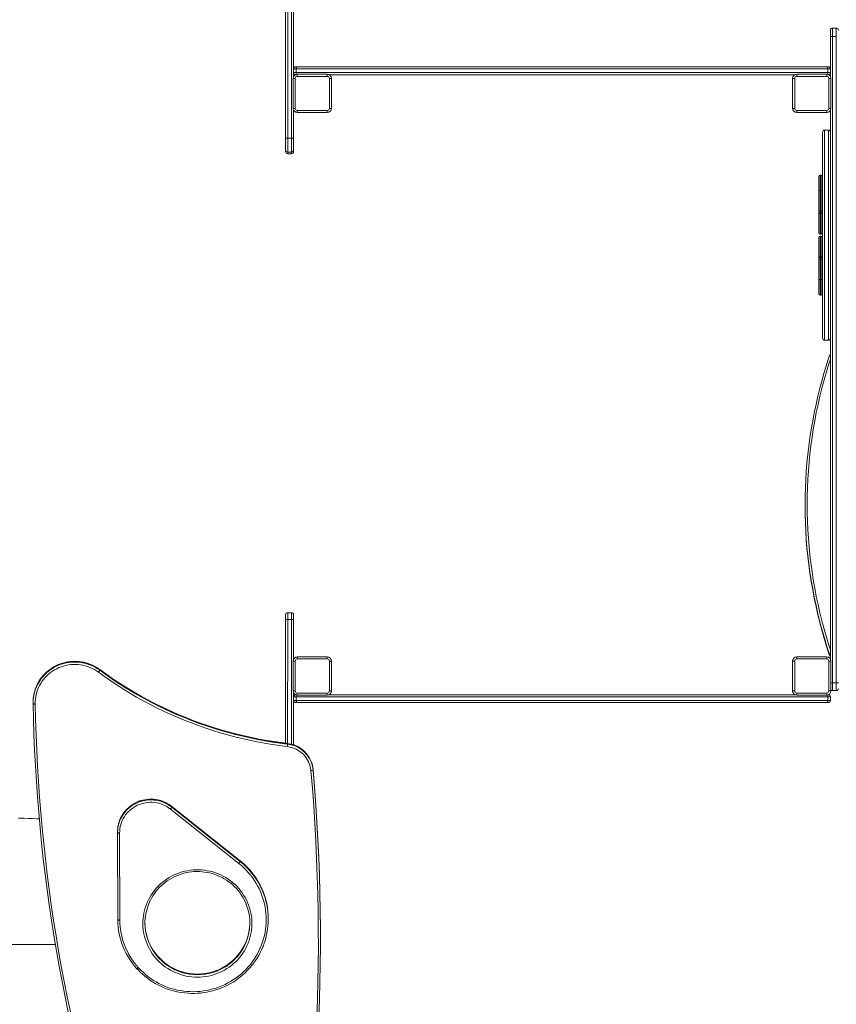
# Model space of a CAD drawing. Units: millimetres. Extents: x -6523 to 3999, y -12999 to -1373.
# Drawn here: x -1473 to 489, y -9127 to -6761 of the extents above; entities that cross this region are included whole.
import ezdxf

# ---------------------------------------------------------------- set-up
doc = ezdxf.new("R2010")
doc.units = ezdxf.units.MM

msp = doc.modelspace()

# ---------------------------------------------------------------- linework, layer by layer
at = {"color": 7, "linetype": 'Continuous', "lineweight": 15}
for p, q in [((-833.932, -7045.198), (-833.932, -5756.777)), ((-814.932, -5777.603), (-814.932, -6897.426)), ((475.068, -6801.216), (475.068, -6785.74)), ((489.068, -6780.74), (480.068, -6780.74)), ((475.068, -6897.426), (475.068, -6801.216)), ((489.068, -6801.375), (480.068, -6801.375)), ((480.068, -6801.375), (480.068, -8354.467)), ((489.068, -8354.467), (489.068, -6801.375)), ((-808.474, -6878.785), (-814.932, -6878.785)), ((-809.932, -6873.785), (-806.703, -6873.785)), ((468.611, -6878.785), (-808.474, -6878.785)), ((-808.474, -6878.785), (-808.474, -6887.785)), ((-806.703, -6873.785), (466.84, -6873.785)), ((466.84, -6873.785), (470.068, -6873.785)), ((468.611, -6878.785), (468.611, -6887.785)), ((475.068, -6878.785), (468.611, -6878.785)), ((-810.932, -6901.785), (-815.932, -6901.785)), ((-815.932, -6973.785), (-815.932, -6901.785)), ((-814.932, -6887.785), (-808.474, -6887.785)), ((-810.932, -6901.785), (-810.932, -6973.785)), ((-808.474, -6887.785), (468.611, -6887.785)), ((-805.932, -6896.785), (-805.932, -6891.785)), ((-805.932, -6891.785), (-733.932, -6891.785)), ((-733.932, -6896.785), (-805.932, -6896.785)), ((-733.932, -6896.785), (-733.932, -6891.785)), ((389.71, -6892.785), (-729.573, -6892.785)), ((-728.932, -6901.785), (-723.932, -6901.785)), ((-728.932, -6973.785), (-728.932, -6901.785)), ((-723.932, -6901.785), (-723.932, -6973.785)), ((384.068, -6973.785), (384.068, -6901.785)), ((389.068, -6901.785), (384.068, -6901.785)), ((389.068, -6901.785), (389.068, -6973.785)), ((394.068, -6896.785), (394.068, -6891.785)), ((394.068, -6891.785), (466.068, -6891.785)), ((466.068, -6896.785), (394.068, -6896.785)), ((466.068, -6896.785), (466.068, -6891.785)), ((468.611, -6887.785), (475.068, -6887.785)), ((471.068, -6973.785), (471.068, -6901.785)), ((471.068, -6901.785), (476.068, -6901.785)), ((476.068, -6901.785), (476.068, -6973.785)), ((-815.932, -6973.785), (-810.932, -6973.785)), ((-814.932, -6978.144), (-814.932, -7045.198)), ((-805.932, -6983.785), (-805.932, -6978.785)), ((-805.932, -6978.785), (-733.932, -6978.785)), ((-733.932, -6983.785), (-733.932, -6978.785)), ((-723.932, -6973.785), (-728.932, -6973.785)), ((384.068, -6973.785), (389.068, -6973.785)), ((394.068, -6978.785), (466.068, -6978.785)), ((394.068, -6983.785), (394.068, -6978.785)), ((466.068, -6983.785), (466.068, -6978.785)), ((476.068, -6973.785), (471.068, -6973.785)), ((475.068, -8297.426), (475.068, -6978.144)), ((-733.932, -6983.785), (-805.932, -6983.785)), ((466.068, -6983.785), (394.068, -6983.785)), ((470.068, -7025.904), (461.068, -7025.904)), ((-833.932, -7073.997), (-833.932, -7045.198)), ((-828.932, -7045.398), (-819.932, -7045.398)), ((-814.932, -7045.198), (-814.932, -7073.997)), ((456.068, -7030.904), (456.068, -7278.404)), ((-833.932, -7077.785), (-833.932, -7073.997)), ((-814.932, -7073.997), (-814.932, -7077.785)), ((-828.932, -7078.997), (-819.932, -7078.997)), ((-828.932, -7082.785), (-819.932, -7082.785)), ((447.068, -7137.132), (447.068, -7173.904)), ((453.068, -7134.132), (450.068, -7134.132)), ((447.068, -7173.904), (447.068, -7217.904)), ((453.068, -7170.904), (450.068, -7170.904)), ((447.068, -7217.904), (447.068, -7222.417)), ((447.068, -7225.973), (447.068, -7228.904)), ((447.068, -7228.904), (447.068, -7272.904)), ((450.068, -7220.904), (453.068, -7220.904)), ((450.068, -7225.417), (453.068, -7225.417)), ((453.068, -7225.904), (450.068, -7225.904)), ((447.068, -7283.904), (447.068, -7327.904)), ((450.068, -7275.904), (453.068, -7275.904)), ((453.068, -7280.904), (450.068, -7280.904)), ((456.068, -7278.404), (456.068, -7525.904)), ((447.068, -7327.904), (447.068, -7330.834)), ((447.068, -7334.39), (447.068, -7338.904)), ((450.068, -7330.904), (453.068, -7330.904)), ((453.068, -7331.39), (450.068, -7331.39)), ((447.068, -7338.904), (447.068, -7382.904)), ((453.068, -7335.904), (450.068, -7335.904)), ((447.068, -7382.904), (447.068, -7419.675)), ((450.068, -7385.904), (453.068, -7385.904)), ((450.068, -7422.675), (453.068, -7422.675)), ((461.068, -7530.904), (470.068, -7530.904)), ((414.068, -7926.94), (414.068, -7929.269)), ((-819.932, -8185.664), (-828.932, -8185.664)), ((-833.932, -8201.453), (-833.932, -8190.664)), ((-833.932, -8499.166), (-833.932, -8201.453)), ((-828.932, -8201.848), (-819.932, -8201.848)), ((-814.932, -8190.664), (-814.932, -8201.453)), ((-814.932, -8201.453), (-814.932, -8297.426)), ((-810.932, -8301.785), (-815.932, -8301.785)), ((-815.932, -8373.785), (-815.932, -8301.785)), ((-810.932, -8301.785), (-810.932, -8373.785)), ((-805.932, -8296.785), (-805.932, -8291.785)), ((-805.932, -8291.785), (-733.932, -8291.785)), ((-733.932, -8296.785), (-805.932, -8296.785)), ((-733.932, -8296.785), (-733.932, -8291.785)), ((-728.932, -8373.785), (-728.932, -8301.785)), ((-728.932, -8301.785), (-723.932, -8301.785)), ((-723.932, -8301.785), (-723.932, -8373.785)), ((389.068, -8301.785), (384.068, -8301.785)), ((384.068, -8373.785), (384.068, -8301.785)), ((389.068, -8301.785), (389.068, -8373.785)), ((394.068, -8296.785), (394.068, -8291.785)), ((394.068, -8291.785), (466.068, -8291.785)), ((466.068, -8296.785), (394.068, -8296.785)), ((466.068, -8296.785), (466.068, -8291.785)), ((471.068, -8301.785), (476.068, -8301.785)), ((471.068, -8373.785), (471.068, -8301.785)), ((472.94, -8285.825), (472.94, -8288.155)), ((476.068, -8301.785), (476.068, -8373.785)), ((-1280.703, -8323.814), (-1280.703, -8322.251)), ((-815.932, -8373.785), (-810.932, -8373.785)), ((-723.932, -8373.785), (-728.932, -8373.785)), ((384.068, -8373.785), (389.068, -8373.785)), ((476.068, -8373.785), (471.068, -8373.785)), ((489.068, -8354.467), (480.068, -8354.467)), ((480.068, -8354.467), (480.068, -8372.785)), ((489.068, -8372.785), (480.068, -8372.785)), ((489.068, -8372.785), (489.068, -8354.467)), ((-814.932, -8378.144), (-814.932, -8387.785)), ((-808.474, -8387.785), (-814.932, -8387.785)), ((-814.932, -8396.785), (-814.932, -8387.785)), ((-814.932, -8396.785), (-808.474, -8396.785)), ((-814.932, -8396.785), (-814.932, -8503.035)), ((468.611, -8387.785), (-808.474, -8387.785)), ((-808.474, -8396.785), (-808.474, -8387.785)), ((-808.474, -8396.785), (468.611, -8396.785)), ((-805.932, -8383.785), (-805.932, -8378.785)), ((-805.932, -8378.785), (-733.932, -8378.785)), ((-733.932, -8383.785), (-805.932, -8383.785)), ((-733.932, -8383.785), (-733.932, -8378.785)), ((-729.573, -8382.785), (389.71, -8382.785)), ((394.068, -8383.785), (394.068, -8378.785)), ((394.068, -8378.785), (466.068, -8378.785)), ((466.068, -8383.785), (394.068, -8383.785)), ((466.068, -8383.785), (466.068, -8378.785)), ((468.611, -8396.785), (468.611, -8387.785)), ((475.068, -8387.785), (468.611, -8387.785)), ((468.611, -8396.785), (475.068, -8396.785)), ((475.068, -8396.785), (475.068, -8387.785)), ((-1440.672, -8401.059), (-1440.672, -8402.622)), ((-806.703, -8401.785), (-809.932, -8401.785)), ((466.84, -8401.785), (-806.703, -8401.785)), ((470.068, -8401.785), (466.84, -8401.785)), ((-829.593, -8501.315), (-829.593, -8499.752)), ((-768.026, -8563.914), (-768.026, -8562.351)), ((-946.141, -8788.377), (-1110.871, -8657.544)), ((-943.031, -8782.03), (-1107.762, -8651.198)), ((-1107.732, -8652.843), (-1107.732, -8651.28)), ((-943.002, -8782.113), (-1107.732, -8651.28)), ((-1107.732, -8652.843), (-943.002, -8783.676)), ((-1237.839, -8712.552), (-1237.839, -8714.363)), ((-1237.17, -8923.432), (-1237.839, -8714.363)), ((-1232.839, -8715.216), (-1232.17, -8924.285)), ((-943.002, -8783.676), (-943.002, -8782.113)), ((-875.682, -8922.314), (-875.682, -8920.751)), ((-750.324, -8972.985), (-750.324, -8971.422))]:
    msp.add_line(p, q, dxfattribs=at)
at = {"color": 8, "linetype": 'Continuous', "lineweight": 15}
for p, q in [((-828.932, -5762.412), (-828.932, -7045.398)), ((-819.932, -7045.398), (-819.932, -5770.798)), ((480.068, -6780.74), (480.068, -6801.375)), ((489.068, -6801.375), (489.068, -6780.74)), ((461.068, -7025.904), (461.068, -7278.404)), ((470.068, -7025.904), (470.068, -7278.404)), ((-828.932, -7045.398), (-828.932, -7078.997)), ((-819.932, -7078.997), (-819.932, -7045.398)), ((-828.932, -7078.997), (-828.932, -7082.785)), ((-819.932, -7082.785), (-819.932, -7078.997)), ((450.068, -7134.132), (450.068, -7159.132)), ((453.068, -7134.132), (453.068, -7170.904)), ((450.068, -7159.132), (450.068, -7170.904)), ((450.068, -7170.904), (450.068, -7195.904)), ((453.068, -7170.904), (453.068, -7220.904)), ((450.068, -7195.904), (450.068, -7220.904)), ((450.068, -7220.904), (450.068, -7225.417)), ((450.068, -7225.417), (450.068, -7225.904)), ((450.068, -7225.904), (450.068, -7250.904)), ((453.068, -7220.904), (453.068, -7225.417)), ((453.068, -7225.417), (453.068, -7225.904)), ((453.068, -7225.904), (453.068, -7275.904)), ((450.068, -7250.904), (450.068, -7275.904)), ((450.068, -7280.904), (450.068, -7305.904)), ((453.068, -7280.904), (453.068, -7330.904)), ((461.068, -7278.404), (461.068, -7530.904)), ((470.068, -7278.404), (470.068, -7530.904)), ((450.068, -7305.904), (450.068, -7330.904)), ((450.068, -7330.904), (450.068, -7331.39)), ((450.068, -7331.39), (450.068, -7335.904)), ((453.068, -7330.904), (453.068, -7331.39)), ((453.068, -7331.39), (453.068, -7335.904)), ((450.068, -7335.904), (450.068, -7360.904)), ((453.068, -7335.904), (453.068, -7385.904)), ((450.068, -7360.904), (450.068, -7385.904)), ((450.068, -7385.904), (450.068, -7397.675)), ((450.068, -7397.675), (450.068, -7422.675)), ((453.068, -7385.904), (453.068, -7422.675)), ((-828.932, -8185.664), (-828.932, -8201.848)), ((-819.932, -8201.848), (-819.932, -8185.664)), ((-828.932, -8201.848), (-829.593, -8499.752)), ((-819.932, -8501.528), (-819.932, -8201.848)), ((472.94, -8288.155), (472.956, -8288.256)), ((-1280.732, -8322.169), (-1280.703, -8322.251)), ((-829.602, -8499.675), (-829.593, -8499.752)), ((-1107.762, -8651.198), (-1107.732, -8651.28)), ((-943.031, -8782.03), (-943.002, -8782.113)), ((-1386.873, -8982.785), (-1517.74, -8982.785))]:
    msp.add_line(p, q, dxfattribs=at)
at = {"color": 7, "linetype": 'Continuous', "lineweight": 15, "flags": 128}
for points in [[(-808.474, -6878.785), (-808.44, -6877.81), (-808.339, -6876.872), (-808.175, -6876.007), (-807.955, -6875.25), (-807.687, -6874.628), (-807.381, -6874.166), (-807.048, -6873.881), (-806.703, -6873.785)], [(468.611, -6878.785), (468.577, -6877.81), (468.476, -6876.872), (468.312, -6876.007), (468.092, -6875.25), (467.824, -6874.628), (467.517, -6874.166), (467.185, -6873.881), (466.84, -6873.785)], [(472.956, -7567.952), (469.82, -7577.407), (464.106, -7595.403), (458.694, -7613.486), (455.898, -7623.429)], [(453.08, -8220.321), (449.798, -8207.904), (444.897, -8188.195), (440.354, -8168.405), (436.168, -8148.543), (432.342, -8128.613), (428.878, -8108.621), (425.775, -8088.574), (423.034, -8068.478), (420.658, -8048.338), (418.646, -8028.162), (416.999, -8007.954), (415.717, -7987.722), (414.801, -7967.472), (414.252, -7947.209), (414.068, -7926.94), (414.252, -7906.67), (414.801, -7886.408), (415.717, -7866.157), (416.999, -7845.925), (418.646, -7825.718), (420.658, -7805.541), (423.034, -7785.402), (425.775, -7765.305), (428.878, -7745.258), (432.342, -7725.267), (436.168, -7705.336), (440.354, -7685.474), (444.897, -7665.685), (449.798, -7645.975), (455.054, -7626.352), (455.898, -7623.429)], [(414.068, -7929.269), (414.252, -7949.538), (414.801, -7969.801), (415.717, -7990.052), (416.999, -8010.284), (418.646, -8030.491), (420.658, -8050.667), (423.034, -8070.807), (425.775, -8090.903), (428.878, -8110.95), (432.342, -8130.942), (436.168, -8150.872), (440.354, -8170.735), (444.897, -8190.524), (449.798, -8210.233), (455.054, -8229.857), (455.95, -8233.065)], [(455.95, -8233.065), (460.163, -8247.743), (465.659, -8265.802), (471.458, -8283.772), (472.956, -8288.256)], [(-1280.732, -8322.169), (-1283.187, -8320.414), (-1287.875, -8317.358), (-1292.73, -8314.566), (-1297.737, -8312.048), (-1302.88, -8309.811), (-1308.143, -8307.862), (-1313.508, -8306.208), (-1318.959, -8304.853), (-1324.479, -8303.803), (-1330.05, -8303.06), (-1335.655, -8302.626), (-1341.276, -8302.504), (-1346.895, -8302.693), (-1352.494, -8303.193), (-1358.056, -8304.003), (-1363.563, -8305.119), (-1368.998, -8306.539), (-1374.343, -8308.257), (-1379.582, -8310.269), (-1384.697, -8312.568), (-1389.674, -8315.146), (-1394.496, -8317.996), (-1399.147, -8321.108), (-1403.613, -8324.474), (-1407.881, -8328.081), (-1411.936, -8331.918), (-1415.766, -8335.975), (-1419.358, -8340.236), (-1422.701, -8344.69), (-1425.786, -8349.322), (-1428.601, -8354.118), (-1431.138, -8359.061), (-1433.39, -8364.138), (-1433.774, -8365.118)], [(-1283.701, -8328.623), (-1288.52, -8325.291), (-1293.539, -8322.26), (-1298.74, -8319.54), (-1304.101, -8317.143), (-1309.603, -8315.078), (-1315.224, -8313.352), (-1320.943, -8311.973), (-1326.738, -8310.945), (-1332.586, -8310.273), (-1338.465, -8309.959), (-1344.353, -8310.004), (-1350.227, -8310.408), (-1356.064, -8311.169), (-1361.842, -8312.286), (-1367.538, -8313.753), (-1373.132, -8315.564), (-1378.6, -8317.713), (-1383.923, -8320.192), (-1389.08, -8322.991), (-1394.051, -8326.099), (-1398.817, -8329.504), (-1403.359, -8333.193), (-1407.661, -8337.153), (-1411.705, -8341.367), (-1415.476, -8345.82), (-1418.96, -8350.494), (-1422.144, -8355.372), (-1425.014, -8360.435), (-1427.56, -8365.663), (-1429.773, -8371.037), (-1431.643, -8376.535), (-1433.164, -8382.137), (-1434.33, -8387.821), (-1435.136, -8393.565), (-1435.578, -8399.347), (-1435.657, -8405.145)], [(-829.602, -8499.675), (-838.552, -8498.595), (-855.572, -8496.302), (-872.546, -8493.701), (-889.468, -8490.794), (-906.334, -8487.58), (-923.136, -8484.062), (-939.87, -8480.24), (-956.53, -8476.116), (-973.11, -8471.691), (-989.605, -8466.966), (-1006.008, -8461.944), (-1022.315, -8456.625), (-1038.52, -8451.012), (-1054.618, -8445.107), (-1070.602, -8438.911), (-1086.469, -8432.427), (-1102.211, -8425.657), (-1117.824, -8418.603), (-1133.303, -8411.267), (-1148.643, -8403.652), (-1163.837, -8395.761), (-1178.882, -8387.596), (-1193.772, -8379.16), (-1208.501, -8370.456), (-1223.066, -8361.487), (-1237.461, -8352.255), (-1251.681, -8342.765), (-1265.721, -8333.018), (-1278.853, -8323.552), (-1280.732, -8322.169)], [(-829.593, -8499.752), (-847.647, -8497.484), (-865.654, -8494.871), (-883.605, -8491.912), (-901.494, -8488.61), (-919.315, -8484.965), (-937.06, -8480.979), (-954.722, -8476.653), (-972.296, -8471.989), (-989.775, -8466.989), (-1007.151, -8461.654), (-1024.418, -8455.988), (-1041.57, -8449.991), (-1058.6, -8443.666), (-1075.502, -8437.015), (-1092.269, -8430.042), (-1108.894, -8422.748), (-1125.373, -8415.137), (-1141.697, -8407.211), (-1157.862, -8398.973), (-1173.861, -8390.427), (-1189.688, -8381.576), (-1205.336, -8372.422), (-1220.801, -8362.97), (-1236.076, -8353.224), (-1251.155, -8343.186), (-1266.032, -8332.86), (-1280.703, -8322.251)], [(-1280.703, -8323.814), (-1266.032, -8334.423), (-1251.155, -8344.748), (-1236.076, -8354.786), (-1220.801, -8364.533), (-1205.336, -8373.985), (-1189.688, -8383.139), (-1173.861, -8391.99), (-1157.862, -8400.536), (-1141.697, -8408.774), (-1125.373, -8416.7), (-1108.894, -8424.311), (-1092.269, -8431.605), (-1075.502, -8438.578), (-1058.6, -8445.229), (-1041.57, -8451.553), (-1024.418, -8457.55), (-1007.151, -8463.217), (-989.775, -8468.552), (-972.296, -8473.552), (-954.722, -8478.216), (-937.06, -8482.541), (-919.315, -8486.527), (-901.494, -8490.172), (-883.605, -8493.475), (-865.654, -8496.433), (-847.647, -8499.047), (-829.593, -8501.315)], [(-830.177, -8507.073), (-848.328, -8504.793), (-866.431, -8502.166), (-884.478, -8499.191), (-902.463, -8495.871), (-920.379, -8492.207), (-938.219, -8488.199), (-955.976, -8483.85), (-973.644, -8479.162), (-991.216, -8474.135), (-1008.685, -8468.772), (-1026.045, -8463.075), (-1043.289, -8457.046), (-1060.41, -8450.687), (-1077.402, -8444.001), (-1094.259, -8436.99), (-1110.973, -8429.658), (-1127.54, -8422.006), (-1143.952, -8414.037), (-1160.203, -8405.755), (-1176.288, -8397.164), (-1192.199, -8388.265), (-1207.931, -8379.062), (-1223.479, -8369.56), (-1238.835, -8359.761), (-1253.995, -8349.669), (-1268.952, -8339.288), (-1283.701, -8328.623)], [(-808.474, -8396.785), (-808.44, -8397.761), (-808.339, -8398.699), (-808.175, -8399.563), (-807.955, -8400.321), (-807.687, -8400.943), (-807.381, -8401.405), (-807.048, -8401.689), (-806.703, -8401.785)], [(468.611, -8396.785), (468.577, -8397.761), (468.476, -8398.699), (468.312, -8399.563), (468.092, -8400.321), (467.824, -8400.943), (467.517, -8401.405), (467.185, -8401.689), (466.84, -8401.785)], [(-1440.656, -8404.364), (-1440.56, -8404.532), (-1440.275, -8404.689), (-1439.814, -8404.832), (-1439.192, -8404.952), (-1438.434, -8405.047), (-1437.57, -8405.112), (-1436.632, -8405.145), (-1435.657, -8405.145)], [(-1356.098, -9145.166), (-1363.684, -9108.593), (-1370.919, -9071.951), (-1377.802, -9035.243), (-1384.335, -8998.473), (-1390.515, -8961.644), (-1396.342, -8924.759), (-1401.816, -8887.822), (-1406.937, -8850.836), (-1411.703, -8813.804), (-1416.115, -8776.729), (-1420.171, -8739.615), (-1423.872, -8702.464), (-1427.218, -8665.282), (-1430.207, -8628.069), (-1432.841, -8590.831), (-1435.117, -8553.57), (-1437.038, -8516.289), (-1438.601, -8478.993), (-1439.807, -8441.683), (-1440.656, -8404.364)], [(-1435.657, -8405.145), (-1434.809, -8442.418), (-1433.604, -8479.681), (-1432.043, -8516.931), (-1430.125, -8554.166), (-1427.851, -8591.38), (-1425.221, -8628.572), (-1422.235, -8665.738), (-1418.894, -8702.875), (-1415.197, -8739.979), (-1411.146, -8777.047), (-1406.74, -8814.076), (-1401.979, -8851.062), (-1396.865, -8888.002), (-1391.398, -8924.893), (-1385.578, -8961.732), (-1379.406, -8998.516), (-1372.881, -9035.24), (-1366.006, -9071.902), (-1358.78, -9108.499), (-1351.204, -9145.027)], [(-773.008, -8565.201), (-772.036, -8565.103), (-771.101, -8564.975), (-770.24, -8564.822), (-769.485, -8564.651), (-768.865, -8564.467), (-768.405, -8564.278), (-768.122, -8564.092), (-768.026, -8563.914)], [(-750.324, -8971.422), (-750.404, -8943.912), (-750.841, -8901.464), (-751.659, -8859.021), (-752.856, -8816.587), (-754.435, -8774.165), (-756.393, -8731.758), (-758.732, -8689.37), (-761.45, -8647.004), (-764.548, -8604.663), (-768.026, -8562.351)], [(-768.026, -8563.914), (-764.548, -8606.226), (-761.45, -8648.567), (-758.732, -8690.933), (-756.393, -8733.321), (-754.435, -8775.728), (-752.856, -8818.15), (-751.659, -8860.584), (-750.841, -8903.026), (-750.404, -8945.475), (-750.348, -8987.925), (-750.672, -9030.374), (-751.377, -9072.819), (-752.462, -9115.256), (-753.928, -9157.682), (-755.774, -9200.094), (-758, -9242.488), (-760.606, -9284.86), (-763.591, -9327.209)], [(-768.578, -9327.714), (-765.595, -9285.409), (-762.992, -9243.08), (-760.768, -9200.729), (-758.924, -9158.361), (-757.46, -9115.979), (-756.376, -9073.585), (-755.672, -9031.184), (-755.348, -8988.778), (-755.404, -8946.371), (-755.841, -8903.966), (-756.657, -8861.567), (-757.854, -8819.176), (-759.43, -8776.798), (-761.387, -8734.435), (-763.723, -8692.09), (-766.439, -8649.767), (-769.534, -8607.47), (-773.008, -8565.201)], [(-1107.762, -8651.198), (-1109.916, -8649.546), (-1114.027, -8646.698), (-1118.312, -8644.109), (-1122.754, -8641.791), (-1127.335, -8639.753), (-1132.037, -8638.003), (-1136.841, -8636.547), (-1141.729, -8635.392), (-1146.681, -8634.542), (-1151.678, -8634.001), (-1156.699, -8633.77), (-1161.725, -8633.851), (-1166.736, -8634.243), (-1171.713, -8634.945), (-1176.634, -8635.954), (-1181.482, -8637.265), (-1186.236, -8638.875), (-1190.879, -8640.776), (-1195.391, -8642.961), (-1199.754, -8645.421), (-1203.953, -8648.147), (-1207.968, -8651.127), (-1211.786, -8654.35), (-1215.391, -8657.804), (-1218.768, -8661.474), (-1221.905, -8665.345), (-1224.788, -8669.403), (-1227.407, -8673.632), (-1229.751, -8678.015), (-1231.244, -8681.243)], [(-1110.871, -8657.544), (-1115.09, -8654.428), (-1119.521, -8651.612), (-1124.142, -8649.11), (-1128.931, -8646.934), (-1133.863, -8645.095), (-1138.914, -8643.603), (-1144.059, -8642.464), (-1149.273, -8641.684), (-1154.529, -8641.267), (-1159.803, -8641.216), (-1165.066, -8641.53), (-1170.295, -8642.207), (-1175.462, -8643.245), (-1180.542, -8644.639), (-1185.51, -8646.381), (-1190.342, -8648.463), (-1195.012, -8650.874), (-1199.499, -8653.603), (-1203.78, -8656.635), (-1207.834, -8659.957), (-1211.64, -8663.552), (-1215.181, -8667.401), (-1218.437, -8671.486), (-1221.394, -8675.786), (-1224.036, -8680.281), (-1226.351, -8684.947), (-1228.327, -8689.762), (-1229.954, -8694.702), (-1231.224, -8699.743), (-1232.131, -8704.859), (-1232.67, -8710.025), (-1232.839, -8715.216)], [(-1425.691, -8680.884), (-1432.873, -8680.642), (-1443.002, -8680.3), (-1452.657, -8679.972), (-1461.837, -8679.658), (-1466.78, -8679.488), (-1471.496, -8679.326), (-1475.597, -8679.184)], [(-1237.839, -8714.363), (-1237.743, -8714.532), (-1237.458, -8714.694), (-1236.996, -8714.843), (-1236.374, -8714.973), (-1235.617, -8715.078), (-1234.752, -8715.156), (-1233.814, -8715.202), (-1232.839, -8715.216)], [(-1187.577, -9038.67), (-1182.213, -9044.314), (-1176.598, -9049.718), (-1170.744, -9054.869), (-1164.663, -9059.757), (-1158.365, -9064.373), (-1151.865, -9068.708), (-1145.175, -9072.753), (-1138.309, -9076.5), (-1131.279, -9079.941), (-1124.1, -9083.07), (-1116.787, -9085.881), (-1109.354, -9088.367), (-1101.815, -9090.524), (-1094.187, -9092.347), (-1086.483, -9093.833), (-1078.719, -9094.98), (-1070.911, -9095.783), (-1063.075, -9096.243), (-1055.226, -9096.358), (-1047.379, -9096.128), (-1039.55, -9095.553), (-1031.756, -9094.635), (-1024.01, -9093.375), (-1016.33, -9091.776), (-1008.729, -9089.841), (-1001.224, -9087.574), (-993.829, -9084.979), (-986.559, -9082.062), (-979.429, -9078.828), (-972.452, -9075.284), (-965.643, -9071.436), (-959.015, -9067.294), (-952.581, -9062.864), (-946.354, -9058.156), (-940.347, -9053.179), (-934.572, -9047.942), (-929.039, -9042.458), (-923.761, -9036.735), (-918.747, -9030.786), (-914.008, -9024.623), (-909.553, -9018.258), (-905.391, -9011.703), (-901.53, -9004.971), (-897.978, -8998.077), (-894.741, -8991.033), (-891.828, -8983.855), (-889.242, -8976.555), (-886.99, -8969.149), (-885.076, -8961.651), (-883.503, -8954.077), (-882.276, -8946.441), (-881.395, -8938.759), (-880.864, -8931.046), (-880.682, -8923.317), (-880.852, -8915.587), (-881.371, -8907.873), (-882.239, -8900.19), (-883.455, -8892.552), (-885.015, -8884.975), (-886.918, -8877.475), (-889.158, -8870.065), (-891.732, -8862.762), (-894.634, -8855.578), (-897.859, -8848.53), (-901.401, -8841.63), (-905.251, -8834.893), (-909.403, -8828.332), (-913.848, -8821.959), (-918.577, -8815.789), (-923.582, -8809.832), (-928.851, -8804.102), (-934.375, -8798.608), (-940.142, -8793.363), (-946.141, -8788.377)], [(-1045.92, -9061.445), (-1052.719, -9061.271), (-1059.5, -9060.75), (-1066.245, -9059.883), (-1072.934, -9058.672), (-1079.551, -9057.121), (-1086.077, -9055.234), (-1092.495, -9053.016), (-1098.788, -9050.472), (-1104.938, -9047.611), (-1110.928, -9044.439), (-1116.744, -9040.965), (-1122.368, -9037.199), (-1127.787, -9033.15), (-1132.985, -9028.829), (-1137.948, -9024.249), (-1142.663, -9019.421), (-1147.117, -9014.359), (-1151.298, -9009.076), (-1155.195, -9003.586), (-1158.798, -8997.905), (-1162.096, -8992.047), (-1165.082, -8986.028), (-1167.746, -8979.865), (-1170.081, -8973.573), (-1172.082, -8967.172), (-1173.743, -8960.676), (-1175.059, -8954.104), (-1176.027, -8947.474), (-1176.644, -8940.803), (-1176.909, -8934.11), (-1176.821, -8927.412), (-1176.379, -8920.728), (-1175.586, -8914.075), (-1174.444, -8907.472), (-1172.955, -8900.936), (-1171.124, -8894.485), (-1168.955, -8888.136), (-1166.454, -8881.907), (-1163.629, -8875.814), (-1160.486, -8869.874), (-1157.034, -8864.102), (-1153.283, -8858.514), (-1149.242, -8853.126), (-1144.923, -8847.952), (-1140.337, -8843.005), (-1135.496, -8838.299), (-1130.414, -8833.848), (-1125.104, -8829.662), (-1119.581, -8825.753), (-1113.859, -8822.131), (-1107.954, -8818.807), (-1101.882, -8815.789), (-1095.658, -8813.086), (-1089.301, -8810.705), (-1082.827, -8808.651), (-1076.253, -8806.932), (-1069.598, -8805.55), (-1062.878, -8804.511), (-1056.113, -8803.817), (-1049.321, -8803.469), (-1042.519, -8803.469), (-1035.726, -8803.817), (-1028.961, -8804.511), (-1022.242, -8805.55), (-1015.587, -8806.932), (-1009.013, -8808.651), (-1002.539, -8810.705), (-996.181, -8813.086), (-989.958, -8815.789), (-983.886, -8818.807), (-977.981, -8822.131), (-972.259, -8825.753), (-966.735, -8829.662), (-961.426, -8833.848), (-956.343, -8838.299), (-951.503, -8843.005), (-946.917, -8847.952), (-942.597, -8853.126), (-938.557, -8858.514), (-934.806, -8864.102), (-931.354, -8869.874), (-928.211, -8875.814), (-925.385, -8881.907), (-922.885, -8888.136), (-920.716, -8894.485), (-918.885, -8900.936), (-917.396, -8907.472), (-916.253, -8914.075), (-915.46, -8920.728), (-915.019, -8927.412), (-914.931, -8934.11), (-915.196, -8940.803), (-915.813, -8947.474), (-916.781, -8954.104), (-918.097, -8960.676), (-919.758, -8967.172), (-921.759, -8973.573), (-924.094, -8979.865), (-926.758, -8986.028), (-929.743, -8992.047), (-933.042, -8997.905), (-936.644, -9003.586), (-940.542, -9009.076), (-944.723, -9014.359), (-949.177, -9019.421), (-953.892, -9024.249), (-958.855, -9028.829), (-964.053, -9033.15), (-969.471, -9037.199), (-975.096, -9040.965), (-980.911, -9044.439), (-986.902, -9047.611), (-993.052, -9050.472), (-999.344, -9053.016), (-1005.762, -9055.234), (-1012.288, -9057.121), (-1018.905, -9058.672), (-1025.595, -9059.883), (-1032.339, -9060.75), (-1039.12, -9061.271), (-1045.92, -9061.445)], [(-1161.877, -8883.092), (-1161.595, -8882.404), (-1158.95, -8876.767), (-1156.021, -8871.268), (-1152.817, -8865.92), (-1149.344, -8860.736), (-1145.613, -8855.73), (-1141.631, -8850.914), (-1137.41, -8846.301), (-1132.959, -8841.901), (-1128.29, -8837.726), (-1123.415, -8833.786), (-1118.346, -8830.092), (-1113.095, -8826.651), (-1107.677, -8823.474), (-1102.103, -8820.568), (-1096.389, -8817.94), (-1090.548, -8815.596), (-1084.595, -8813.544), (-1078.546, -8811.787), (-1072.415, -8810.33), (-1066.218, -8809.177), (-1059.97, -8808.33), (-1053.686, -8807.793), (-1047.384, -8807.566), (-1041.077, -8807.649), (-1034.783, -8808.042), (-1028.517, -8808.746), (-1022.294, -8809.757), (-1016.131, -8811.073), (-1010.042, -8812.691), (-1004.044, -8814.606), (-998.15, -8816.815), (-992.375, -8819.312), (-986.735, -8822.089), (-981.243, -8825.141), (-975.913, -8828.46), (-970.759, -8832.037), (-965.793, -8835.863), (-961.027, -8839.929), (-956.474, -8844.225), (-952.145, -8848.74), (-948.052, -8853.462), (-944.203, -8858.38), (-940.609, -8863.482), (-937.279, -8868.754), (-934.221, -8874.184), (-931.443, -8879.758), (-928.952, -8885.461), (-928.407, -8886.905)], [(-1232.17, -8924.285), (-1233.145, -8924.271), (-1234.083, -8924.225), (-1234.948, -8924.147), (-1235.705, -8924.042), (-1236.327, -8923.912), (-1236.789, -8923.763), (-1237.074, -8923.601), (-1237.17, -8923.432)], [(-1191.278, -9041.164), (-1188.554, -9044.095), (-1183.274, -9049.424), (-1177.772, -9054.53), (-1172.059, -9059.406), (-1166.143, -9064.042), (-1160.037, -9068.431), (-1153.749, -9072.564), (-1147.291, -9076.435), (-1140.675, -9080.037), (-1133.912, -9083.364), (-1127.013, -9086.409), (-1119.991, -9089.167), (-1112.859, -9091.634), (-1105.628, -9093.805), (-1098.311, -9095.676), (-1090.921, -9097.245), (-1083.471, -9098.508), (-1075.973, -9099.463), (-1068.442, -9100.108), (-1060.89, -9100.443), (-1053.331, -9100.467), (-1045.776, -9100.179), (-1038.241, -9099.581), (-1030.738, -9098.673), (-1023.28, -9097.457), (-1015.879, -9095.934), (-1008.55, -9094.109), (-1001.305, -9091.983), (-994.156, -9089.561), (-987.116, -9086.846), (-980.198, -9083.844), (-973.413, -9080.56), (-966.773, -9076.999), (-960.29, -9073.168), (-953.975, -9069.074), (-947.84, -9064.723), (-941.894, -9060.123), (-936.149, -9055.283), (-930.614, -9050.21), (-925.299, -9044.914), (-920.214, -9039.404), (-915.367, -9033.689), (-910.766, -9027.78), (-906.42, -9021.686), (-902.336, -9015.419), (-898.522, -9008.989), (-894.984, -9002.408), (-891.728, -8995.688), (-888.76, -8988.839), (-888.306, -8987.656)]]:
    msp.add_lwpolyline(points, dxfattribs=at)
at = {"color": 8, "linetype": 'Continuous', "lineweight": 15, "flags": 128}
for points in [[(475.068, -7567.644), (475.053, -7567.642), (474.333, -7567.576), (473.741, -7567.587), (473.302, -7567.672), (473.031, -7567.83), (472.956, -7567.952)], [(475.068, -7576.154), (471.408, -7587.503), (465.471, -7606.857), (459.884, -7626.308), (454.65, -7645.85), (449.769, -7665.477), (445.244, -7685.184), (441.076, -7704.964), (437.266, -7724.811), (433.816, -7744.72), (430.726, -7764.684), (427.997, -7784.696), (425.63, -7804.752), (423.627, -7824.845), (421.986, -7844.968), (420.71, -7865.116), (419.798, -7885.282), (419.251, -7905.461), (419.068, -7925.645), (419.251, -7945.83), (419.798, -7966.009), (420.71, -7986.175), (421.986, -8006.323), (423.627, -8026.446), (425.63, -8046.539), (427.997, -8066.595), (430.726, -8086.607), (433.816, -8106.571), (437.266, -8126.48), (441.076, -8146.327), (445.244, -8166.107), (449.769, -8185.814), (454.65, -8205.441), (459.884, -8224.983), (465.471, -8244.434), (471.408, -8263.787), (475.068, -8275.137)], [(472.94, -8285.825), (466.627, -8266.494), (460.665, -8247.06), (455.054, -8227.528), (453.08, -8220.321)], [(455.95, -8233.065), (460.665, -8249.389), (466.627, -8268.824), (472.94, -8288.155)], [(-1280.703, -8322.251), (-1285.635, -8318.835), (-1290.768, -8315.717), (-1296.082, -8312.91), (-1301.559, -8310.424), (-1307.177, -8308.267), (-1312.918, -8306.447), (-1318.759, -8304.972), (-1324.68, -8303.846), (-1330.659, -8303.073), (-1336.675, -8302.657), (-1342.705, -8302.599), (-1348.728, -8302.898), (-1354.721, -8303.555), (-1360.664, -8304.566), (-1366.533, -8305.928), (-1372.309, -8307.637), (-1377.969, -8309.684), (-1383.494, -8312.065), (-1388.864, -8314.769), (-1394.057, -8317.786), (-1399.057, -8321.107), (-1403.845, -8324.718), (-1408.402, -8328.607), (-1412.714, -8332.759), (-1416.763, -8337.16), (-1420.536, -8341.793), (-1424.018, -8346.641), (-1427.197, -8351.688), (-1430.062, -8356.914), (-1432.601, -8362.301), (-1433.774, -8365.118)], [(-1433.625, -8366.308), (-1432.601, -8363.863), (-1430.062, -8358.477), (-1427.197, -8353.251), (-1424.018, -8348.204), (-1420.536, -8343.356), (-1416.763, -8338.723), (-1412.714, -8334.322), (-1408.402, -8330.169), (-1403.845, -8326.281), (-1399.057, -8322.669), (-1394.057, -8319.349), (-1388.864, -8316.331), (-1383.494, -8313.628), (-1377.969, -8311.247), (-1372.309, -8309.199), (-1366.533, -8307.491), (-1360.664, -8306.129), (-1354.721, -8305.118), (-1348.728, -8304.461), (-1342.705, -8304.161), (-1336.675, -8304.22), (-1330.659, -8304.636), (-1324.68, -8305.408), (-1318.759, -8306.534), (-1312.918, -8308.01), (-1307.177, -8309.829), (-1301.559, -8311.986), (-1296.082, -8314.473), (-1290.768, -8317.28), (-1285.635, -8320.398), (-1280.703, -8323.814)], [(-1187.577, -9038.67), (-1188.304, -9039.294), (-1189.003, -9039.861), (-1189.647, -9040.348), (-1190.212, -9040.738), (-1190.675, -9041.014), (-1191.02, -9041.168), (-1191.232, -9041.192), (-1191.278, -9041.164)]]:
    msp.add_lwpolyline(points, dxfattribs=at)
at = {"color": 7, "linetype": 'Continuous', "lineweight": 15}
for centre, radius, start, end in [((480.068, -6785.74), 5, 90, 180), ((489.068, -6785.74), 5, 0, 90), ((478.82, -6761.884), 39.51, 264.551921, 271.811156), ((-809.932, -6878.785), 5, 90, 180), ((470.068, -6878.785), 5, 360, 90), ((-805.932, -6901.785), 10, 90, 180), ((-809.932, -6887.785), 5, 180, 266.15201), ((-805.932, -6901.785), 5, 90, 180), ((-733.932, -6901.785), 10, 0, 90), ((-733.932, -6901.785), 5, 0, 90), ((394.068, -6901.785), 10, 90, 180), ((394.068, -6901.785), 5, 90, 180), ((466.068, -6901.785), 10, 0, 90), ((466.068, -6901.785), 5, 0, 90), ((470.068, -6887.785), 5, 273.847991, 0), ((-805.932, -6973.785), 10, 180, 270), ((-805.932, -6973.785), 5, 180, 270), ((-733.932, -6973.785), 10, 270, 0), ((-733.932, -6973.785), 5, 270, 0), ((394.068, -6973.785), 10, 180, 270), ((394.068, -6973.785), 5, 180, 270), ((466.068, -6973.785), 5, 270, 0), ((466.068, -6973.785), 10, 270, 0), ((461.068, -7030.904), 5, 90, 180), ((470.068, -7030.904), 5, 0, 90), ((-830.18, -7014.032), 31.391, 263.135286, 272.27849), ((-818.684, -7014.032), 31.391, 267.72151, 276.864714), ((-828.932, -7073.997), 5, 180, 270), ((-819.932, -7073.997), 5, 270, 0), ((-828.932, -7077.785), 5, 180, 270), ((-819.932, -7077.785), 5, 270, 360), ((450.068, -7137.132), 3, 90, 180), ((453.068, -7137.132), 3, 0, 90), ((450.068, -7173.904), 3, 90, 180), ((453.068, -7173.904), 3, 0, 90), ((450.068, -7217.904), 3, 180, 270), ((450.068, -7222.417), 3, 180, 270), ((450.068, -7225.973), 3, 143.655132, 180), ((450.068, -7228.904), 3, 90, 180), ((453.068, -7217.904), 3, 270, 0), ((453.068, -7222.417), 3, 270, 0), ((453.068, -7228.904), 3, 0, 90), ((453.068, -7225.973), 3, 0, 36.344868), ((450.068, -7272.904), 3, 180, 270), ((450.068, -7283.904), 3, 90, 180), ((453.068, -7272.904), 3, 270, 0), ((453.068, -7283.904), 3, 0, 90), ((450.068, -7327.904), 3, 180, 270), ((450.068, -7330.834), 3, 180, 216.344868), ((450.068, -7334.39), 3, 90, 180), ((453.068, -7327.904), 3, 270, 0), ((453.068, -7334.39), 3, 0, 90), ((453.068, -7330.834), 3, 323.655132, 0), ((450.068, -7338.904), 3, 90, 180), ((453.068, -7338.904), 3, 0, 90), ((450.068, -7382.904), 3, 180, 270), ((453.068, -7382.904), 3, 270, 0), ((450.068, -7419.675), 3, 180, 270), ((453.068, -7419.675), 3, 270, 0), ((461.068, -7525.904), 5, 180, 270), ((470.068, -7525.904), 5, 270, 360), ((477.695, -7569.547), 5, 121.687744, 161.400487), ((-828.932, -8190.664), 5, 90, 180), ((-819.932, -8190.664), 5, 0, 90), ((-830.174, -8185.72), 16.175, 256.566631, 274.404412), ((-818.689, -8185.72), 16.175, 265.595588, 283.433369), ((-805.932, -8301.785), 10, 90, 180), ((-805.932, -8301.785), 5, 90, 180), ((-733.932, -8301.785), 10, 0, 90), ((-733.932, -8301.785), 5, 0, 90), ((394.068, -8301.785), 10, 90, 180), ((394.068, -8301.785), 5, 90, 180), ((466.068, -8301.785), 10, 0, 90), ((466.068, -8301.785), 5, 0, 90), ((477.695, -8286.662), 5, 198.599513, 238.312256), ((-1298.113, -8316.297), 18.964, 319.461066, 336.647024), ((-1343.512, -8401.073), 97.159, 158.280703, 179.991986), ((-1343.484, -8402.64), 97.188, 158.048003, 181.016531), ((-805.932, -8373.785), 10, 180, 270), ((-805.932, -8373.785), 5, 180, 270), ((-733.932, -8373.785), 10, 270, 0), ((-733.932, -8373.785), 5, 270, 0), ((394.068, -8373.785), 10, 180, 270), ((394.068, -8373.785), 5, 180, 270), ((466.068, -8373.785), 10, 270, 0), ((466.068, -8373.785), 5, 270, 0), ((480.068, -8367.785), 5, 216.869898, 270), ((490.31, -8339.282), 15.235, 265.327027, 284.283774), ((489.068, -8367.785), 5, 270, 0), ((-809.932, -8387.785), 5, 93.847994, 180), ((-809.932, -8396.785), 5, 180, 270), ((470.068, -8396.785), 5, 270, 0), ((470.068, -8387.785), 5, 0, 86.152002), ((-933.221, -8493.71), 103.907, 352.610894, 355.802948), ((-837.205, -8571.163), 64.474, 5.305218, 83.741904), ((-837.4, -8569.068), 69.829, 23.1278, 83.587818), ((-835.872, -8568.247), 68.102, 4.966714, 22.997953), ((-835.85, -8569.805), 68.08, 4.964341, 21.940728), ((-1124.065, -8645.337), 17.975, 317.223156, 335.316812), ((-1160.145, -8712.568), 77.694, 156.222385, 179.988355), ((-1160.114, -8714.137), 77.725, 156.260865, 180.166466), ((-959.334, -8776.17), 17.975, 317.223156, 335.316812), ((-1053.77, -8921.748), 178.281, 23.754358, 51.599975), ((-1051.515, -8920.795), 175.832, 0.014274, 23.766094), ((-1051.331, -8922.297), 175.639, 338.153506, 22.760636), ((-1049.532, -8931.603), 122.371, 156.645371, 202.067734), ((-1042.317, -8931.62), 122.372, 336.222495, 21.432217), ((-1062.219, -8922.817), 174.952, 180.201613, 203.047148), ((-1061.283, -8923.55), 170.888, 180.246374, 222.349893), ((-1049.426, -8929.975), 122.494, 180.379168, 203.788097), ((-1042.368, -8929.982), 122.449, 338.076051, 359.62382), ((-1046.497, -8928.073), 125.942, 204.042466, 270.26273), ((-1045.341, -8928.108), 125.907, 269.736411, 337.790259), ((-1061.322, -8922.785), 175.79, 202.942016, 222.330913)]:
    msp.add_arc(centre, radius, start, end, dxfattribs=at)
at = {"color": 8, "linetype": 'Continuous', "lineweight": 15}
for centre, radius, start, end in [((-799.114, -6888.167), 9.367, 177.667015, 203.759415), ((458.956, -6888.111), 9.661, 336.643504, 1.930066), ((476.445, -8287.926), 4.086, 109.687259, 149.069492), ((477.543, -8284.255), 4.863, 198.836847, 239.420278), ((477.607, -8286.758), 4.871, 196.654684, 238.595404), ((479.668, -8316.325), 38.143, 264.584786, 270.601348), ((-798.819, -8387.46), 9.661, 156.643504, 181.930066), ((459.251, -8387.404), 9.367, 357.667015, 23.759415), ((-837.408, -8569.203), 69.89, 23.227548, 83.579608), ((-837.358, -8570.691), 69.809, 22.152467, 83.613781), ((-1157.848, -8715.809), 80.475, 51.483312, 155.821329), ((-1157.848, -8714.246), 80.475, 51.483496, 155.788542), ((-1053.898, -8921.969), 178.487, 23.802786, 51.588081), ((-1053.775, -8923.431), 178.331, 22.792746, 51.598845), ((-1046.406, -8929.651), 126.002, 202.355988, 270.221066), ((-1046.39, -8928.035), 126.055, 204.038244, 270.213819), ((-1045.432, -8928.093), 125.997, 269.778263, 337.799747), ((-1045.45, -8929.598), 126.056, 269.786208, 335.955441)]:
    msp.add_arc(centre, radius, start, end, dxfattribs=at)

doc.saveas('drawing.dxf')
